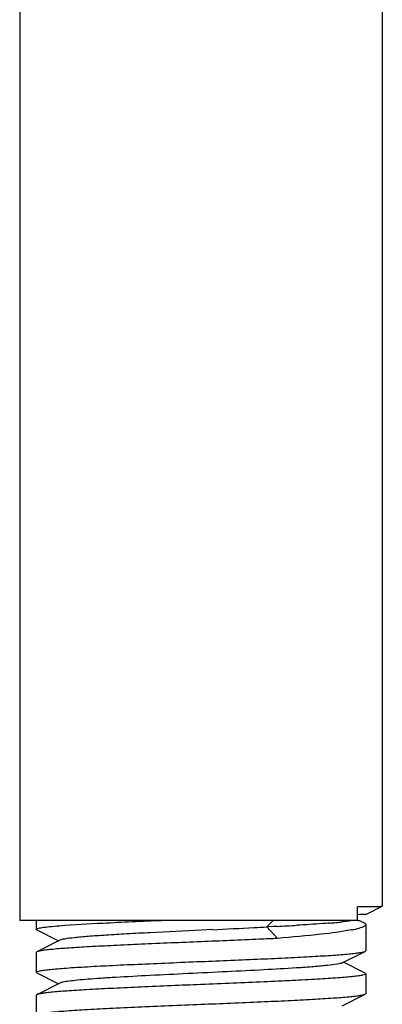
# Model space of a CAD drawing. Units: millimetres. Extents: x 32829 to 37227, y -7814 to -1728.
# Drawn here: x 34508 to 34519, y -3812 to -3782 of the extents above; entities that cross this region are included whole.
import ezdxf

# ---------------------------------------------------------------- set-up
doc = ezdxf.new("R2010")
doc.units = ezdxf.units.MM

msp = doc.modelspace()

# ---------------------------------------------------------------- linework, layer by layer
for p, q in [((34507.91, -3681.271), (34507.91, -3809.771)), ((34518.91, -3681.271), (34518.91, -3809.341)), ((34518.41, -3809.591), (34518.91, -3809.341)), ((34518.91, -3809.341), (34518.91, -3809.341)), ((34518.158, -3809.771), (34518.158, -3809.356)), ((34518.158, -3809.771), (34507.911, -3809.771)), ((34508.41, -3809.771), (34508.41, -3810.046)), ((34515.595, -3809.771), (34515.409, -3809.971)), ((34518.173, -3809.771), (34518.211, -3809.771)), ((34518.352, -3809.842), (34518.212, -3809.771)), ((34518.41, -3809.901), (34518.41, -3810.696)), ((34508.427, -3810.063), (34509.091, -3810.396)), ((34513.756, -3810.054), (34513.427, -3810.07)), ((34515.606, -3809.961), (34515.409, -3809.971)), ((34515.409, -3809.971), (34515.734, -3810.321)), ((34515.724, -3809.954), (34515.606, -3809.961)), ((34509.13, -3810.376), (34508.427, -3810.729)), ((34508.427, -3810.729), (34508.41, -3810.746)), ((34508.41, -3810.746), (34508.41, -3811.346)), ((34517.691, -3811.066), (34518.393, -3810.713)), ((34518.393, -3810.713), (34518.41, -3810.696)), ((34518.393, -3811.379), (34517.73, -3811.046)), ((34508.427, -3811.363), (34508.41, -3811.346)), ((34508.427, -3811.363), (34509.091, -3811.696)), ((34518.393, -3811.379), (34518.41, -3811.396)), ((34518.41, -3811.396), (34518.41, -3811.996)), ((34509.13, -3811.676), (34508.427, -3812.029)), ((34508.427, -3812.029), (34508.41, -3812.046)), ((34517.691, -3812.366), (34518.393, -3812.013)), ((34518.393, -3812.013), (34518.41, -3811.996)), ((34508.41, -3812.046), (34508.41, -3812.646))]:
    msp.add_line(p, q)
for centre, radius, start, end in [((34517.146, -3706.257), 103.103, 270.56195, 270.78959), ((34509.641, -3695.997), 114.12, 273.05546, 273.35479), ((34515.859, -3791.783), 18.129, 274.5871, 275.2043), ((34516.489, -3798.607), 11.276, 275.1647, 276.0327), ((34498.644, -3492.825), 317.589, 272.72743, 272.95491), ((34507.038, -3655.814), 154.384, 272.96206, 273.10809), ((34517.209, -3805.999), 4.136, 280.6548, 282.22), ((34517.476, -3807.237), 2.87, 282.2439, 283.5029)]:
    msp.add_arc(centre, radius, start, end)
for points, knots in [([(34518.567, -3809.351), (34518.616, -3809.35), (34518.699, -3809.348), (34518.806, -3809.348), (34518.87, -3809.341), (34518.903, -3809.345), (34518.91, -3809.341)], [0, 0, 0, 0, 0.42483, 0.734162, 0.926216, 1, 1, 1, 1]), ([(34518.41, -3809.591), (34518.404, -3809.594), (34518.381, -3809.592), (34518.334, -3809.597), (34518.257, -3809.597), (34518.197, -3809.599), (34518.161, -3809.6)], [0, 0, 0, 0, 0.076349, 0.269056, 0.577351, 1, 1, 1, 1]), ([(34518.408, -3809.59), (34518.409, -3809.59), (34518.409, -3809.59), (34518.41, -3809.591), (34518.41, -3809.591)], [0, 0, 0, 0, 0.713056, 1, 1, 1, 1]), ([(34508.41, -3810.046), (34508.41, -3810.04), (34508.428, -3810.027), (34508.485, -3810.008), (34508.619, -3809.984), (34508.837, -3809.959), (34509.012, -3809.943), (34509.114, -3809.935)], [0, 0, 0, 0, 0.024891, 0.075673, 0.266147, 0.575901, 1, 1, 1, 1]), ([(34509.114, -3809.935), (34509.553, -3809.899), (34510.586, -3809.843), (34511.62, -3809.796), (34512.214, -3809.771)], [0, 0, 0, 0, 0.425726, 1, 1, 1, 1]), ([(34517.309, -3809.854), (34517.238, -3809.86), (34516.908, -3809.885), (34516.578, -3809.906), (34516.319, -3809.921)], [0, 0, 0, 0, 0.217584, 1, 1, 1, 1]), ([(34517.935, -3809.788), (34517.916, -3809.791), (34517.83, -3809.804), (34517.743, -3809.814), (34517.674, -3809.821)], [0, 0, 0, 0, 0.210121, 1, 1, 1, 1]), ([(34518.41, -3809.901), (34518.41, -3809.932), (34518.297, -3809.991), (34518.214, -3810.011), (34518.146, -3810.027)], [0, 0, 0, 0, 0.306249, 1, 1, 1, 1]), ([(34518.352, -3809.842), (34518.358, -3809.845), (34518.376, -3809.855), (34518.395, -3809.868), (34518.403, -3809.881)], [0, 0, 0, 0, 0.309712, 1, 1, 1, 1]), ([(34508.427, -3810.063), (34508.425, -3810.062), (34508.418, -3810.058), (34508.41, -3810.051), (34508.41, -3810.046)], [0, 0, 0, 0, 0.34917, 1, 1, 1, 1]), ([(34513.427, -3810.07), (34512.909, -3810.095), (34512.153, -3810.131), (34511.186, -3810.183), (34510.558, -3810.22), (34510.027, -3810.257), (34509.611, -3810.294), (34509.343, -3810.325), (34509.198, -3810.353), (34509.148, -3810.367), (34509.13, -3810.376)], [0, 0, 0, 0, 0.361009, 0.526343, 0.673938, 0.798762, 0.896648, 0.96436, 0.986227, 1, 1, 1, 1]), ([(34517.974, -3810.064), (34517.67, -3810.121), (34516.923, -3810.212), (34516.175, -3810.283), (34515.734, -3810.321)], [0, 0, 0, 0, 0.41156, 1, 1, 1, 1]), ([(34513.41, -3810.421), (34512.804, -3810.446), (34511.922, -3810.482), (34510.793, -3810.534), (34510.062, -3810.572), (34509.448, -3810.609), (34509.018, -3810.641), (34508.747, -3810.669), (34508.603, -3810.687), (34508.501, -3810.706), (34508.446, -3810.72), (34508.427, -3810.729)], [0, 0, 0, 0, 0.364188, 0.530502, 0.678564, 0.803263, 0.900349, 0.937472, 0.966575, 0.987421, 1, 1, 1, 1]), ([(34515.734, -3810.321), (34515.55, -3810.33), (34514.776, -3810.365), (34514.001, -3810.397), (34513.41, -3810.421)], [0, 0, 0, 0, 0.236956, 1, 1, 1, 1]), ([(34513.41, -3811.021), (34514.016, -3810.996), (34514.899, -3810.96), (34516.028, -3810.908), (34516.758, -3810.87), (34517.373, -3810.833), (34517.803, -3810.801), (34518.074, -3810.773), (34518.218, -3810.755), (34518.32, -3810.736), (34518.375, -3810.722), (34518.393, -3810.713)], [0, 0, 0, 0, 0.36416, 0.530457, 0.678529, 0.803242, 0.900339, 0.937466, 0.966569, 0.987415, 1, 1, 1, 1]), ([(34508.41, -3811.346), (34508.41, -3811.335), (34508.453, -3811.317), (34508.518, -3811.302), (34508.642, -3811.282), (34508.805, -3811.263), (34509.015, -3811.243), (34509.376, -3811.214), (34509.92, -3811.18), (34510.668, -3811.14), (34511.521, -3811.101), (34512.447, -3811.061), (34513.085, -3811.034), (34513.41, -3811.021)], [0, 0, 0, 0, 0.006284, 0.02118, 0.045268, 0.078448, 0.120418, 0.170827, 0.294945, 0.446118, 0.618487, 0.805598, 1, 1, 1, 1]), ([(34517.69, -3811.066), (34517.673, -3811.075), (34517.623, -3811.089), (34517.478, -3811.117), (34517.211, -3811.148), (34516.798, -3811.185), (34516.154, -3811.229), (34515.275, -3811.279), (34514.179, -3811.334), (34513.025, -3811.389), (34511.9, -3811.444), (34511.02, -3811.492), (34510.395, -3811.531), (34510.006, -3811.559), (34509.683, -3811.587), (34509.43, -3811.614), (34509.254, -3811.642), (34509.16, -3811.661), (34509.13, -3811.676)], [0, 0, 0, 0, 0.00689, 0.017822, 0.051658, 0.100566, 0.16294, 0.277092, 0.408134, 0.546139, 0.680645, 0.80146, 0.853823, 0.899443, 0.937492, 0.96723, 0.988161, 1, 1, 1, 1]), ([(34518.41, -3811.396), (34518.41, -3811.407), (34518.368, -3811.425), (34518.303, -3811.44), (34518.179, -3811.46), (34518.016, -3811.479), (34517.806, -3811.499), (34517.445, -3811.528), (34516.901, -3811.562), (34516.153, -3811.602), (34515.299, -3811.641), (34514.373, -3811.681), (34513.735, -3811.708), (34513.41, -3811.721)], [0, 0, 0, 0, 0.006283, 0.02118, 0.045267, 0.078451, 0.120426, 0.170838, 0.294964, 0.44614, 0.618494, 0.805591, 1, 1, 1, 1]), ([(34513.41, -3811.721), (34512.804, -3811.746), (34511.922, -3811.782), (34510.793, -3811.834), (34510.063, -3811.872), (34509.448, -3811.909), (34509.018, -3811.941), (34508.747, -3811.969), (34508.603, -3811.987), (34508.501, -3812.006), (34508.446, -3812.02), (34508.427, -3812.029)], [0, 0, 0, 0, 0.36416, 0.530458, 0.67853, 0.803243, 0.900341, 0.937469, 0.966572, 0.987417, 1, 1, 1, 1]), ([(34513.41, -3812.321), (34514.016, -3812.296), (34514.899, -3812.26), (34516.028, -3812.208), (34516.758, -3812.17), (34517.373, -3812.133), (34517.803, -3812.101), (34518.074, -3812.073), (34518.218, -3812.055), (34518.32, -3812.036), (34518.375, -3812.022), (34518.393, -3812.013)], [0, 0, 0, 0, 0.36416, 0.530458, 0.678516, 0.80322, 0.900319, 0.937454, 0.966564, 0.987413, 1, 1, 1, 1]), ([(34508.41, -3812.646), (34508.41, -3812.635), (34508.453, -3812.617), (34508.518, -3812.602), (34508.642, -3812.582), (34508.805, -3812.563), (34509.015, -3812.543), (34509.376, -3812.514), (34509.92, -3812.48), (34510.668, -3812.44), (34511.521, -3812.401), (34512.447, -3812.361), (34513.085, -3812.334), (34513.41, -3812.321)], [0, 0, 0, 0, 0.006283, 0.021178, 0.045266, 0.07845, 0.120422, 0.17083, 0.294938, 0.446087, 0.618446, 0.80558, 1, 1, 1, 1])]:
    msp.add_open_spline(points, degree=3, knots=knots)
msp.add_open_spline([(34518.403, -3809.881), (34518.407, -3809.887), (34518.41, -3809.894), (34518.41, -3809.901)], degree=3)

doc.saveas('drawing.dxf')
